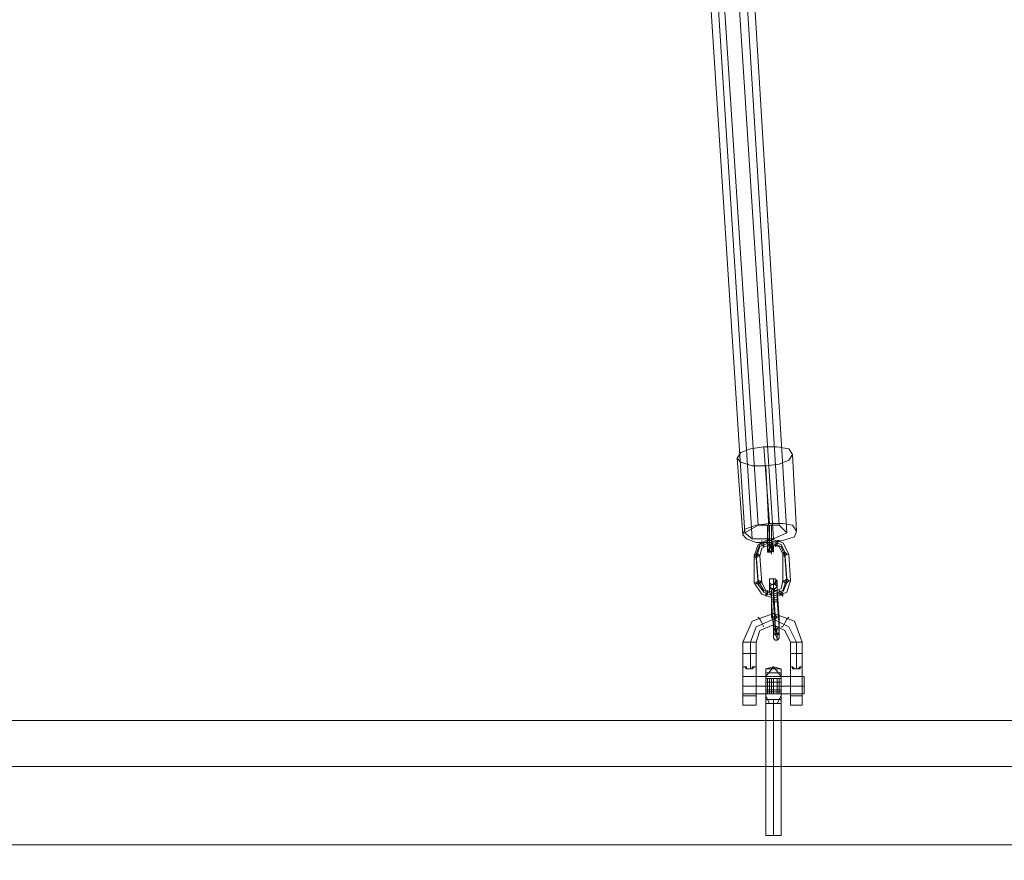
# Model space of a CAD drawing. Units: millimetres. Extents: x 1 to 7933, y -3223 to 3451.
# Drawn here: x 4955 to 5314, y -1026 to -719 of the extents above; entities that cross this region are included whole.
import ezdxf

# ---------------------------------------------------------------- set-up
doc = ezdxf.new("R2010")
doc.units = ezdxf.units.MM
for name, color, linetype, lineweight in [('robinia bjælke', 32, 'Continuous', 9), ('stål', 253, 'Continuous', 9), ('taifun', 251, 'Continuous', 9)]:
    doc.layers.add(name, color=color, linetype=linetype, lineweight=lineweight)

msp = doc.modelspace()

# ---------------------------------------------------------------- linework, layer by layer
at = {"layer": 'robinia bjælke', "flags": 128}
for points in [[(5869.81, -1082.98), (3991.1, -1082.98), (3991.1, -1054.38), (3991.1, -1020.19), (3991.1, -991.59), (3991.1, -974.85), (5869.81, -974.85), (5869.81, -991.59), (5869.81, -1020.19), (5869.81, -1054.38)], [(5869.81, -974.85), (3991.1, -974.85), (3991.1, -991.59), (5869.81, -991.59)], [(5869.81, -1020.19), (3991.1, -1020.19), (3991.1, -991.59), (3991.1, -974.85), (5869.81, -974.85), (5869.81, -991.59)], [(5869.81, -974.85), (3991.1, -974.85), (3991.1, -991.59), (5869.81, -991.59)], [(3991.1, -1020.19), (5869.81, -1020.19), (5869.81, -1054.38), (3991.1, -1054.38)]]:
    msp.add_lwpolyline(points, close=True, dxfattribs=at)
for points in [[(5869.81, -991.59), (3991.1, -991.59), (3986.92, -992.29), (3984.13, -993.68), (3982.03, -995.77), (3980.64, -998.56), (3982.03, -995.77), (3984.13, -993.68), (3986.92, -992.29), (3991.1, -991.59), (3991.1, -1020.19)], [(5869.81, -991.59), (5869.81, -1020.19), (5869.81, -1054.38), (5869.81, -1020.19), (3991.1, -1020.19), (3986.22, -1020.89), (3982.03, -1021.59), (3980.64, -1022.98), (3982.03, -1021.59), (3986.22, -1020.89), (3991.1, -1020.19), (3991.1, -1054.38)], [(5869.81, -991.59), (5869.81, -1020.19), (3991.1, -1020.19)], [(5869.81, -991.59), (3991.1, -991.59), (3991.1, -1020.19), (3991.1, -1054.38)]]:
    msp.add_lwpolyline(points, dxfattribs=at)
at = {"layer": 'stål', "flags": 128}
for points in [[(5223.11, -950.43), (5221.72, -950.43), (5219.62, -950.43), (5218.93, -950.43), (5218.93, -946.24), (5222.41, -938.57), (5230.09, -935.78), (5237.76, -938.57), (5240.55, -946.24), (5240.55, -950.43), (5239.85, -950.43), (5238.46, -950.43), (5237.06, -950.43)], [(5223.11, -950.43), (5221.72, -950.43), (5219.62, -950.43), (5218.93, -950.43), (5218.93, -946.24), (5222.41, -938.57), (5230.09, -935.78), (5237.76, -938.57), (5240.55, -946.24), (5240.55, -950.43), (5239.85, -950.43), (5238.46, -950.43), (5237.06, -950.43)], [(5219.62, -950.43), (5221.72, -950.43), (5223.11, -950.43), (5223.81, -950.43), (5223.81, -946.24), (5225.2, -942.06), (5230.09, -939.96), (5234.27, -942.06), (5236.37, -946.24), (5236.37, -950.43), (5237.06, -950.43), (5238.46, -950.43), (5239.85, -950.43)], [(5219.62, -950.43), (5221.72, -950.43), (5223.11, -950.43), (5223.81, -950.43), (5223.81, -946.24), (5225.2, -942.06), (5230.09, -939.96), (5234.27, -942.06), (5236.37, -946.24), (5236.37, -950.43), (5237.06, -950.43), (5238.46, -950.43), (5239.85, -950.43)], [(5225.2, -937.87), (5225.9, -939.27), (5226.6, -940.66), (5225.9, -939.27), (5225.2, -937.87), (5224.51, -937.17)], [(5225.2, -937.87), (5225.9, -939.27), (5226.6, -940.66), (5225.9, -939.27), (5225.2, -937.87), (5224.51, -937.17)], [(5234.97, -937.87), (5234.27, -939.27), (5233.58, -940.66), (5232.88, -940.66)], [(5234.97, -937.87), (5234.27, -939.27), (5233.58, -940.66), (5232.88, -940.66)], [(5233.58, -940.66), (5234.27, -939.27), (5234.97, -937.87), (5235.67, -937.17)], [(5233.58, -940.66), (5234.27, -939.27), (5234.97, -937.87), (5235.67, -937.17)], [(5223.11, -946.24), (5221.72, -946.24), (5219.62, -946.24), (5218.93, -946.24)], [(5223.11, -946.24), (5221.72, -946.24), (5219.62, -946.24), (5218.93, -946.24)], [(5219.62, -946.24), (5221.72, -946.24), (5223.11, -946.24), (5223.81, -946.24)], [(5219.62, -946.24), (5221.72, -946.24), (5223.11, -946.24), (5223.81, -946.24)], [(5239.85, -946.24), (5238.46, -946.24), (5237.06, -946.24), (5236.37, -946.24)], [(5239.85, -946.24), (5238.46, -946.24), (5237.06, -946.24), (5236.37, -946.24)], [(5237.06, -946.24), (5238.46, -946.24), (5239.85, -946.24), (5240.55, -946.24)], [(5237.06, -946.24), (5238.46, -946.24), (5239.85, -946.24), (5240.55, -946.24)], [(5218.93, -967.17), (5218.93, -962.29), (5218.93, -957.41), (5218.93, -955.31), (5218.93, -950.43)], [(5218.93, -958.8), (5223.81, -958.8), (5223.81, -950.43)], [(5218.93, -967.17), (5218.93, -962.29), (5218.93, -957.41), (5218.93, -955.31), (5218.93, -950.43)], [(5218.93, -958.8), (5223.81, -958.8), (5223.81, -950.43)], [(5236.37, -967.17), (5236.37, -962.29), (5236.37, -957.41), (5236.37, -955.31), (5236.37, -950.43)], [(5236.37, -967.17), (5236.37, -962.29), (5236.37, -957.41), (5236.37, -955.31), (5236.37, -950.43)], [(5240.55, -958.8), (5240.55, -950.43)], [(5240.55, -958.8), (5240.55, -950.43)], [(5218.93, -957.41), (5218.93, -962.29), (5218.93, -967.17), (5218.93, -969.26), (5223.81, -969.26)], [(5218.93, -957.41), (5218.93, -962.29), (5218.93, -967.17), (5218.93, -969.26), (5223.81, -969.26)], [(5230.09, -955.31), (5227.3, -956.01)], [(5230.09, -955.31), (5227.3, -956.01)], [(5230.09, -955.31), (5232.88, -956.01)], [(5230.09, -955.31), (5232.88, -956.01)], [(5236.37, -957.41), (5236.37, -962.29), (5236.37, -967.17), (5236.37, -969.26), (5240.55, -969.26)], [(5236.37, -957.41), (5236.37, -962.29), (5236.37, -967.17), (5236.37, -969.26), (5240.55, -969.26)], [(5241.25, -964.38), (5241.25, -962.29), (5241.25, -960.2), (5241.25, -958.8), (5218.93, -958.8)], [(5241.25, -964.38), (5241.25, -962.29), (5241.25, -960.2), (5241.25, -958.8), (5218.93, -958.8)], [(5218.93, -959.5), (5218.93, -962.29), (5218.93, -964.38), (5218.93, -965.78), (5223.81, -965.78)], [(5218.93, -959.5), (5218.93, -962.29), (5218.93, -964.38), (5218.93, -965.78), (5223.81, -965.78)], [(5241.25, -960.2), (5241.25, -962.29), (5241.25, -964.38), (5241.25, -965.08), (5218.93, -965.08), (5218.93, -964.38), (5218.93, -962.29)], [(5218.93, -960.2), (5218.93, -962.29)], [(5241.25, -960.2), (5241.25, -962.29), (5241.25, -964.38), (5241.25, -965.08), (5218.93, -965.08), (5218.93, -964.38), (5218.93, -962.29)], [(5218.93, -960.2), (5218.93, -962.29)], [(5223.81, -958.8), (5219.62, -958.8)], [(5223.81, -958.8), (5219.62, -958.8)], [(5227.3, -959.5), (5232.88, -959.5)], [(5227.3, -959.5), (5232.88, -959.5)], [(5236.37, -964.38), (5236.37, -962.29), (5236.37, -959.5), (5236.37, -958.8)], [(5236.37, -964.38), (5236.37, -962.29), (5236.37, -959.5), (5236.37, -958.8)], [(5236.37, -959.5), (5236.37, -962.29), (5236.37, -964.38), (5236.37, -965.78), (5240.55, -965.78)], [(5236.37, -959.5), (5236.37, -962.29), (5236.37, -964.38), (5236.37, -965.78), (5240.55, -965.78)], [(5232.88, -965.08), (5227.3, -965.08)], [(5232.88, -965.08), (5227.3, -965.08)], [(5227.3, -1016.7), (5227.3, -967.17)], [(5227.3, -1016.7), (5227.3, -967.17)], [(5232.88, -1016.7), (5232.88, -967.17)], [(5232.88, -1016.7), (5232.88, -967.17)]]:
    msp.add_lwpolyline(points, dxfattribs=at)
for points in [[(5221.72, -946.24), (5223.81, -940.66), (5230.09, -937.87), (5223.81, -940.66)], [(5221.72, -946.24), (5223.81, -940.66), (5230.09, -937.87), (5223.81, -940.66)], [(5230.09, -937.87), (5235.67, -940.66), (5238.46, -946.24), (5235.67, -940.66)], [(5230.09, -937.87), (5235.67, -940.66), (5238.46, -946.24), (5235.67, -940.66)], [(5221.72, -950.43), (5221.72, -946.24)], [(5221.72, -950.43), (5221.72, -946.24)], [(5238.46, -946.24), (5238.46, -950.43)], [(5238.46, -946.24), (5238.46, -950.43)], [(5221.72, -950.43), (5223.11, -950.43), (5223.81, -950.43), (5223.11, -950.43), (5221.72, -950.43), (5219.62, -950.43), (5218.93, -950.43), (5219.62, -950.43), (5221.72, -950.43)], [(5221.72, -950.43), (5223.11, -950.43), (5223.81, -950.43), (5223.11, -950.43), (5221.72, -950.43), (5219.62, -950.43), (5218.93, -950.43), (5219.62, -950.43), (5221.72, -950.43)], [(5221.72, -956.01), (5221.72, -950.43)], [(5221.72, -956.01), (5221.72, -950.43)], [(5238.46, -950.43), (5239.85, -950.43), (5240.55, -950.43), (5239.85, -950.43), (5238.46, -950.43), (5237.06, -950.43), (5236.37, -950.43), (5237.06, -950.43), (5238.46, -950.43)], [(5238.46, -950.43), (5239.85, -950.43), (5240.55, -950.43), (5239.85, -950.43), (5238.46, -950.43), (5237.06, -950.43), (5236.37, -950.43), (5237.06, -950.43), (5238.46, -950.43)], [(5238.46, -950.43), (5238.46, -956.01)], [(5238.46, -950.43), (5238.46, -956.01)], [(5223.81, -955.31), (5223.11, -955.31), (5222.41, -956.01), (5221.72, -956.01), (5221.02, -956.01), (5220.32, -956.01), (5219.62, -955.31), (5218.93, -955.31), (5219.62, -955.31), (5220.32, -955.31), (5220.32, -956.01), (5221.02, -956.01), (5221.72, -956.01), (5222.41, -956.01), (5222.41, -955.31), (5223.11, -955.31), (5223.81, -955.31)], [(5223.81, -955.31), (5223.11, -955.31), (5222.41, -956.01), (5221.72, -956.01), (5221.02, -956.01), (5220.32, -956.01), (5219.62, -955.31), (5218.93, -955.31), (5219.62, -955.31), (5220.32, -955.31), (5220.32, -956.01), (5221.02, -956.01), (5221.72, -956.01), (5222.41, -956.01), (5222.41, -955.31), (5223.11, -955.31), (5223.81, -955.31)], [(5223.81, -955.31), (5223.81, -958.8)], [(5223.81, -955.31), (5223.81, -957.41), (5223.81, -962.29), (5223.81, -967.17), (5223.81, -969.26), (5223.81, -967.17), (5223.81, -962.29), (5223.81, -957.41), (5223.81, -955.31)], [(5223.81, -955.31), (5223.81, -958.8)], [(5223.81, -955.31), (5223.81, -957.41), (5223.81, -962.29), (5223.81, -967.17), (5223.81, -969.26), (5223.81, -967.17), (5223.81, -962.29), (5223.81, -957.41), (5223.81, -955.31)], [(5227.3, -958.8), (5230.09, -955.31)], [(5227.3, -958.8), (5230.09, -955.31)], [(5227.3, -958.1), (5227.3, -958.8), (5227.3, -959.5), (5227.3, -960.2), (5227.3, -960.89), (5227.3, -962.29), (5227.3, -962.99), (5227.3, -964.38), (5227.3, -965.08), (5227.3, -965.78), (5227.3, -966.47), (5227.3, -967.17), (5227.3, -967.87), (5227.3, -968.57), (5227.3, -967.87), (5227.3, -967.17), (5227.3, -966.47), (5227.3, -965.78), (5227.3, -965.08), (5227.3, -964.38), (5227.3, -962.99), (5227.3, -962.29), (5227.3, -960.89), (5227.3, -960.2), (5227.3, -959.5), (5227.3, -958.8), (5227.3, -958.1), (5227.3, -957.41), (5227.3, -956.71), (5227.3, -956.01), (5227.3, -956.71), (5227.3, -957.41), (5227.3, -958.1)], [(5232.88, -956.01), (5231.48, -956.01), (5230.09, -956.01), (5227.99, -956.01), (5227.3, -956.01), (5227.99, -956.01), (5230.09, -956.01), (5231.48, -956.01), (5232.88, -956.01)], [(5227.3, -958.1), (5227.3, -958.8), (5227.3, -959.5), (5227.3, -960.2), (5227.3, -960.89), (5227.3, -962.29), (5227.3, -962.99), (5227.3, -964.38), (5227.3, -965.08), (5227.3, -965.78), (5227.3, -966.47), (5227.3, -967.17), (5227.3, -967.87), (5227.3, -968.57), (5227.3, -967.87), (5227.3, -967.17), (5227.3, -966.47), (5227.3, -965.78), (5227.3, -965.08), (5227.3, -964.38), (5227.3, -962.99), (5227.3, -962.29), (5227.3, -960.89), (5227.3, -960.2), (5227.3, -959.5), (5227.3, -958.8), (5227.3, -958.1), (5227.3, -957.41), (5227.3, -956.71), (5227.3, -956.01), (5227.3, -956.71), (5227.3, -957.41), (5227.3, -958.1)], [(5227.3, -958.1), (5227.3, -958.8), (5227.3, -959.5), (5227.3, -960.2), (5227.3, -960.89), (5227.3, -962.29), (5227.3, -962.99), (5227.3, -964.38), (5227.3, -965.08), (5227.3, -965.78), (5227.3, -966.47), (5227.3, -967.17), (5227.3, -967.87), (5227.3, -968.57), (5227.3, -967.87), (5227.3, -967.17), (5227.3, -966.47), (5227.3, -965.78), (5227.3, -965.08), (5227.3, -964.38), (5227.3, -962.99), (5227.3, -962.29), (5227.3, -960.89), (5227.3, -960.2), (5227.3, -959.5), (5227.3, -958.8), (5227.3, -958.1), (5227.3, -957.41), (5227.3, -956.71), (5227.3, -956.01), (5227.3, -956.71), (5227.3, -957.41), (5227.3, -958.1)], [(5232.88, -956.01), (5231.48, -956.01), (5230.09, -956.01), (5227.99, -956.01), (5227.3, -956.01), (5227.99, -956.01), (5230.09, -956.01), (5231.48, -956.01), (5232.88, -956.01)], [(5227.3, -958.1), (5227.3, -958.8), (5227.3, -959.5), (5227.3, -960.2), (5227.3, -960.89), (5227.3, -962.29), (5227.3, -962.99), (5227.3, -964.38), (5227.3, -965.08), (5227.3, -965.78), (5227.3, -966.47), (5227.3, -967.17), (5227.3, -967.87), (5227.3, -968.57), (5227.3, -967.87), (5227.3, -967.17), (5227.3, -966.47), (5227.3, -965.78), (5227.3, -965.08), (5227.3, -964.38), (5227.3, -962.99), (5227.3, -962.29), (5227.3, -960.89), (5227.3, -960.2), (5227.3, -959.5), (5227.3, -958.8), (5227.3, -958.1), (5227.3, -957.41), (5227.3, -956.71), (5227.3, -956.01), (5227.3, -956.71), (5227.3, -957.41), (5227.3, -958.1)], [(5227.3, -957.41), (5230.09, -957.41), (5232.88, -957.41), (5230.09, -957.41)], [(5227.3, -957.41), (5230.09, -957.41), (5232.88, -957.41), (5230.09, -957.41)], [(5232.88, -958.8), (5230.09, -955.31)], [(5232.88, -958.8), (5230.09, -955.31)], [(5232.88, -968.57), (5232.88, -967.87), (5232.88, -967.17), (5232.88, -966.47), (5232.88, -965.78), (5232.88, -964.38), (5232.88, -963.68), (5232.88, -962.99), (5232.88, -961.59), (5232.88, -960.89), (5232.88, -959.5), (5232.88, -958.8), (5232.88, -958.1), (5232.88, -957.41), (5232.88, -956.71), (5232.88, -956.01), (5232.88, -956.71), (5232.88, -957.41), (5232.88, -958.1), (5232.88, -958.8), (5232.88, -959.5), (5232.88, -960.89), (5232.88, -961.59), (5232.88, -962.99), (5232.88, -963.68), (5232.88, -964.38), (5232.88, -965.78), (5232.88, -966.47), (5232.88, -967.17), (5232.88, -967.87), (5232.88, -968.57)], [(5232.88, -968.57), (5232.88, -967.87), (5232.88, -967.17), (5232.88, -966.47), (5232.88, -965.78), (5232.88, -964.38), (5232.88, -963.68), (5232.88, -962.99), (5232.88, -961.59), (5232.88, -960.89), (5232.88, -959.5), (5232.88, -958.8), (5232.88, -958.1), (5232.88, -957.41), (5232.88, -956.71), (5232.88, -956.01), (5232.88, -956.71), (5232.88, -957.41), (5232.88, -958.1), (5232.88, -958.8), (5232.88, -959.5), (5232.88, -960.89), (5232.88, -961.59), (5232.88, -962.99), (5232.88, -963.68), (5232.88, -964.38), (5232.88, -965.78), (5232.88, -966.47), (5232.88, -967.17), (5232.88, -967.87), (5232.88, -968.57)], [(5232.88, -968.57), (5232.88, -967.87), (5232.88, -967.17), (5232.88, -966.47), (5232.88, -965.78), (5232.88, -964.38), (5232.88, -963.68), (5232.88, -962.99), (5232.88, -961.59), (5232.88, -960.89), (5232.88, -959.5), (5232.88, -958.8), (5232.88, -958.1), (5232.88, -957.41), (5232.88, -956.71), (5232.88, -956.01), (5232.88, -956.71), (5232.88, -957.41), (5232.88, -958.1), (5232.88, -958.8), (5232.88, -959.5), (5232.88, -960.89), (5232.88, -961.59), (5232.88, -962.99), (5232.88, -963.68), (5232.88, -964.38), (5232.88, -965.78), (5232.88, -966.47), (5232.88, -967.17), (5232.88, -967.87), (5232.88, -968.57)], [(5232.88, -968.57), (5232.88, -967.87), (5232.88, -967.17), (5232.88, -966.47), (5232.88, -965.78), (5232.88, -964.38), (5232.88, -963.68), (5232.88, -962.99), (5232.88, -961.59), (5232.88, -960.89), (5232.88, -959.5), (5232.88, -958.8), (5232.88, -958.1), (5232.88, -957.41), (5232.88, -956.71), (5232.88, -956.01), (5232.88, -956.71), (5232.88, -957.41), (5232.88, -958.1), (5232.88, -958.8), (5232.88, -959.5), (5232.88, -960.89), (5232.88, -961.59), (5232.88, -962.99), (5232.88, -963.68), (5232.88, -964.38), (5232.88, -965.78), (5232.88, -966.47), (5232.88, -967.17), (5232.88, -967.87), (5232.88, -968.57)], [(5240.55, -955.31), (5239.85, -955.31), (5239.16, -956.01), (5238.46, -956.01), (5237.76, -956.01), (5237.06, -955.31), (5236.37, -955.31), (5237.06, -955.31), (5237.06, -956.01), (5237.76, -956.01), (5238.46, -956.01), (5239.16, -956.01), (5239.85, -956.01), (5239.85, -955.31), (5240.55, -955.31)], [(5240.55, -955.31), (5239.85, -955.31), (5239.16, -956.01), (5238.46, -956.01), (5237.76, -956.01), (5237.06, -955.31), (5236.37, -955.31), (5237.06, -955.31), (5237.06, -956.01), (5237.76, -956.01), (5238.46, -956.01), (5239.16, -956.01), (5239.85, -956.01), (5239.85, -955.31), (5240.55, -955.31)], [(5240.55, -958.8), (5240.55, -955.31)], [(5240.55, -955.31), (5240.55, -957.41), (5240.55, -962.29), (5240.55, -967.17), (5240.55, -969.26), (5240.55, -967.17), (5240.55, -962.29), (5240.55, -957.41), (5240.55, -955.31)], [(5240.55, -958.8), (5240.55, -955.31)], [(5240.55, -955.31), (5240.55, -957.41), (5240.55, -962.29), (5240.55, -967.17), (5240.55, -969.26), (5240.55, -967.17), (5240.55, -962.29), (5240.55, -957.41), (5240.55, -955.31)], [(5218.93, -958.8), (5218.93, -960.2), (5218.93, -962.29), (5218.93, -964.38), (5218.93, -962.29), (5218.93, -959.5)], [(5218.93, -958.8), (5219.62, -958.8)], [(5218.93, -958.8), (5218.93, -960.2), (5218.93, -962.29), (5218.93, -964.38), (5218.93, -962.29), (5218.93, -959.5)], [(5218.93, -958.8), (5219.62, -958.8)], [(5223.81, -958.8), (5223.81, -959.5), (5223.81, -962.29), (5223.81, -964.38), (5223.81, -965.78), (5223.81, -965.08), (5223.81, -962.29), (5223.81, -960.2), (5223.81, -958.8)], [(5223.81, -958.8), (5223.81, -959.5), (5223.81, -962.29), (5223.81, -964.38), (5223.81, -965.78), (5223.81, -965.08), (5223.81, -962.29), (5223.81, -960.2), (5223.81, -958.8)], [(5227.3, -960.2), (5227.3, -960.89), (5227.3, -961.59), (5227.3, -962.29), (5227.3, -962.99), (5227.3, -963.68), (5227.3, -964.38), (5227.3, -965.08), (5227.3, -964.38), (5227.3, -963.68), (5227.3, -962.99), (5227.3, -962.29), (5227.3, -961.59), (5227.3, -960.89), (5227.3, -960.2), (5227.3, -959.5), (5227.3, -960.2)], [(5227.3, -959.5), (5232.88, -959.5)], [(5227.3, -960.2), (5227.3, -960.89), (5227.3, -961.59), (5227.3, -962.29), (5227.3, -962.99), (5227.3, -963.68), (5227.3, -964.38), (5227.3, -965.08), (5227.3, -964.38), (5227.3, -963.68), (5227.3, -962.99), (5227.3, -962.29), (5227.3, -961.59), (5227.3, -960.89), (5227.3, -960.2), (5227.3, -959.5), (5227.3, -960.2)], [(5227.3, -960.2), (5227.3, -960.89), (5227.3, -961.59), (5227.3, -962.29), (5227.3, -962.99), (5227.3, -963.68), (5227.3, -964.38), (5227.3, -965.08), (5227.3, -964.38), (5227.3, -963.68), (5227.3, -962.99), (5227.3, -962.29), (5227.3, -961.59), (5227.3, -960.89), (5227.3, -960.2), (5227.3, -959.5), (5227.3, -960.2)], [(5227.3, -959.5), (5232.88, -959.5)], [(5227.3, -960.2), (5227.3, -960.89), (5227.3, -961.59), (5227.3, -962.29), (5227.3, -962.99), (5227.3, -963.68), (5227.3, -964.38), (5227.3, -965.08), (5227.3, -964.38), (5227.3, -963.68), (5227.3, -962.99), (5227.3, -962.29), (5227.3, -961.59), (5227.3, -960.89), (5227.3, -960.2), (5227.3, -959.5), (5227.3, -960.2)], [(5227.3, -960.89), (5232.88, -960.89)], [(5227.3, -960.89), (5232.88, -960.89)], [(5227.99, -964.38), (5227.99, -965.08), (5227.99, -964.38), (5227.99, -963.68), (5227.99, -962.99), (5227.99, -962.29), (5227.99, -961.59), (5227.99, -960.89), (5227.99, -960.2), (5227.99, -959.5), (5227.99, -960.2), (5227.99, -960.89), (5227.99, -961.59), (5227.99, -962.29), (5227.99, -962.99), (5227.99, -963.68), (5227.99, -964.38)], [(5227.99, -964.38), (5227.99, -965.08), (5227.99, -964.38), (5227.99, -963.68), (5227.99, -962.99), (5227.99, -962.29), (5227.99, -961.59), (5227.99, -960.89), (5227.99, -960.2), (5227.99, -959.5), (5227.99, -960.2), (5227.99, -960.89), (5227.99, -961.59), (5227.99, -962.29), (5227.99, -962.99), (5227.99, -963.68), (5227.99, -964.38)], [(5228.69, -964.38), (5228.69, -965.08), (5228.69, -964.38), (5228.69, -963.68), (5228.69, -962.99), (5228.69, -962.29), (5228.69, -961.59), (5228.69, -960.89), (5228.69, -960.2), (5228.69, -959.5), (5228.69, -960.2), (5228.69, -960.89), (5228.69, -961.59), (5228.69, -962.29), (5228.69, -962.99), (5228.69, -963.68), (5228.69, -964.38)], [(5228.69, -964.38), (5228.69, -965.08), (5228.69, -964.38), (5228.69, -963.68), (5228.69, -962.99), (5228.69, -962.29), (5228.69, -961.59), (5228.69, -960.89), (5228.69, -960.2), (5228.69, -959.5), (5228.69, -960.2), (5228.69, -960.89), (5228.69, -961.59), (5228.69, -962.29), (5228.69, -962.99), (5228.69, -963.68), (5228.69, -964.38)], [(5229.39, -964.38), (5229.39, -965.08), (5229.39, -964.38), (5229.39, -963.68), (5229.39, -962.99), (5229.39, -962.29), (5229.39, -961.59), (5229.39, -960.89), (5229.39, -960.2), (5229.39, -959.5), (5229.39, -960.2), (5229.39, -960.89), (5229.39, -961.59), (5229.39, -962.29), (5229.39, -962.99), (5229.39, -963.68), (5229.39, -964.38)], [(5229.39, -964.38), (5229.39, -965.08), (5229.39, -964.38), (5229.39, -963.68), (5229.39, -962.99), (5229.39, -962.29), (5229.39, -961.59), (5229.39, -960.89), (5229.39, -960.2), (5229.39, -959.5), (5229.39, -960.2), (5229.39, -960.89), (5229.39, -961.59), (5229.39, -962.29), (5229.39, -962.99), (5229.39, -963.68), (5229.39, -964.38)], [(5230.09, -964.38), (5230.09, -965.08), (5230.09, -964.38), (5230.09, -963.68), (5230.09, -962.99), (5230.09, -962.29), (5230.09, -961.59), (5230.09, -960.89), (5230.09, -960.2), (5230.09, -959.5), (5230.09, -960.2), (5230.09, -960.89), (5230.09, -961.59), (5230.09, -962.29), (5230.09, -962.99), (5230.09, -963.68), (5230.09, -964.38)], [(5230.09, -964.38), (5230.09, -965.08), (5230.09, -964.38), (5230.09, -963.68), (5230.09, -962.99), (5230.09, -962.29), (5230.09, -961.59), (5230.09, -960.89), (5230.09, -960.2), (5230.09, -959.5), (5230.09, -960.2), (5230.09, -960.89), (5230.09, -961.59), (5230.09, -962.29), (5230.09, -962.99), (5230.09, -963.68), (5230.09, -964.38)], [(5231.48, -964.38), (5231.48, -965.08), (5231.48, -964.38), (5231.48, -963.68), (5231.48, -962.99), (5231.48, -962.29), (5231.48, -961.59), (5231.48, -960.89), (5231.48, -960.2), (5231.48, -959.5), (5231.48, -960.2), (5231.48, -960.89), (5231.48, -961.59), (5231.48, -962.29), (5231.48, -962.99), (5231.48, -963.68), (5231.48, -964.38)], [(5231.48, -964.38), (5231.48, -965.08), (5231.48, -964.38), (5231.48, -963.68), (5231.48, -962.99), (5231.48, -962.29), (5231.48, -961.59), (5231.48, -960.89), (5231.48, -960.2), (5231.48, -959.5), (5231.48, -960.2), (5231.48, -960.89), (5231.48, -961.59), (5231.48, -962.29), (5231.48, -962.99), (5231.48, -963.68), (5231.48, -964.38)], [(5232.18, -964.38), (5232.18, -965.08), (5232.18, -964.38), (5232.18, -963.68), (5232.18, -962.99), (5232.18, -962.29), (5232.18, -961.59), (5232.18, -960.89), (5232.18, -960.2), (5232.18, -959.5), (5232.18, -960.2), (5232.18, -960.89), (5232.18, -961.59), (5232.18, -962.29), (5232.18, -962.99), (5232.18, -963.68), (5232.18, -964.38)], [(5232.18, -964.38), (5232.18, -965.08), (5232.18, -964.38), (5232.18, -963.68), (5232.18, -962.99), (5232.18, -962.29), (5232.18, -961.59), (5232.18, -960.89), (5232.18, -960.2), (5232.18, -959.5), (5232.18, -960.2), (5232.18, -960.89), (5232.18, -961.59), (5232.18, -962.29), (5232.18, -962.99), (5232.18, -963.68), (5232.18, -964.38)], [(5232.88, -964.38), (5232.88, -965.08), (5232.88, -964.38), (5232.88, -963.68), (5232.88, -962.99), (5232.88, -962.29), (5232.88, -961.59), (5232.88, -960.89), (5232.88, -960.2), (5232.88, -959.5), (5232.88, -960.2), (5232.88, -960.89), (5232.88, -961.59), (5232.88, -962.29), (5232.88, -962.99), (5232.88, -963.68), (5232.88, -964.38)], [(5232.88, -964.38), (5232.88, -965.08), (5232.88, -964.38), (5232.88, -963.68), (5232.88, -962.99), (5232.88, -962.29), (5232.88, -961.59), (5232.88, -960.89), (5232.88, -960.2), (5232.88, -959.5), (5232.88, -960.2), (5232.88, -960.89), (5232.88, -961.59), (5232.88, -962.29), (5232.88, -962.99), (5232.88, -963.68), (5232.88, -964.38)], [(5232.88, -964.38), (5232.88, -965.08), (5232.88, -964.38), (5232.88, -963.68), (5232.88, -962.99), (5232.88, -962.29), (5232.88, -961.59), (5232.88, -960.89), (5232.88, -960.2), (5232.88, -959.5), (5232.88, -960.2), (5232.88, -960.89), (5232.88, -961.59), (5232.88, -962.29), (5232.88, -962.99), (5232.88, -963.68), (5232.88, -964.38)], [(5232.88, -964.38), (5232.88, -965.08), (5232.88, -964.38), (5232.88, -963.68), (5232.88, -962.99), (5232.88, -962.29), (5232.88, -961.59), (5232.88, -960.89), (5232.88, -960.2), (5232.88, -959.5), (5232.88, -960.2), (5232.88, -960.89), (5232.88, -961.59), (5232.88, -962.29), (5232.88, -962.99), (5232.88, -963.68), (5232.88, -964.38)], [(5240.55, -958.8), (5236.37, -958.8)], [(5240.55, -958.8), (5236.37, -958.8)], [(5240.55, -958.8), (5240.55, -959.5), (5240.55, -962.29), (5240.55, -964.38), (5240.55, -965.78), (5240.55, -965.08), (5240.55, -962.29), (5240.55, -960.2), (5240.55, -958.8)], [(5240.55, -958.8), (5240.55, -959.5), (5240.55, -962.29), (5240.55, -964.38), (5240.55, -965.78), (5240.55, -965.08), (5240.55, -962.29), (5240.55, -960.2), (5240.55, -958.8)], [(5218.93, -962.29), (5223.81, -962.29)], [(5218.93, -962.29), (5223.81, -962.29)], [(5218.93, -962.29), (5241.25, -962.29)], [(5218.93, -962.29), (5223.81, -962.29)], [(5218.93, -962.29), (5223.81, -962.29)], [(5218.93, -962.29), (5241.25, -962.29)], [(5227.3, -962.29), (5232.88, -962.29)], [(5227.3, -962.29), (5232.88, -962.29)], [(5227.3, -963.68), (5232.88, -963.68)], [(5227.3, -963.68), (5232.88, -963.68)], [(5227.3, -964.38), (5232.88, -964.38)], [(5227.3, -964.38), (5232.88, -964.38)], [(5228.69, -968.57), (5227.3, -965.78)], [(5228.69, -968.57), (5227.3, -965.78)], [(5231.48, -968.57), (5232.88, -965.78)], [(5231.48, -968.57), (5232.88, -965.78)], [(5236.37, -962.29), (5240.55, -962.29)], [(5236.37, -962.29), (5240.55, -962.29)], [(5236.37, -962.29), (5240.55, -962.29)], [(5236.37, -962.29), (5240.55, -962.29)], [(5232.88, -967.17), (5232.18, -967.17), (5230.09, -967.17), (5227.99, -967.17), (5227.3, -967.17), (5227.99, -967.17), (5230.09, -967.17), (5232.18, -967.17), (5232.88, -967.17)], [(5227.3, -967.17), (5230.09, -967.17), (5232.88, -967.17), (5230.09, -967.17)], [(5232.88, -967.17), (5232.18, -967.17), (5230.09, -967.17), (5227.99, -967.17), (5227.3, -967.17), (5227.99, -967.17), (5230.09, -967.17), (5232.18, -967.17), (5232.88, -967.17)], [(5227.3, -967.17), (5230.09, -967.17), (5232.88, -967.17), (5230.09, -967.17)], [(5232.88, -968.57), (5232.18, -968.57), (5231.48, -968.57), (5230.78, -968.57), (5230.09, -968.57), (5229.39, -968.57), (5228.69, -968.57), (5227.99, -968.57), (5227.3, -968.57), (5227.99, -968.57), (5228.69, -968.57), (5229.39, -968.57), (5230.09, -968.57), (5230.78, -968.57), (5231.48, -968.57), (5232.18, -968.57), (5232.88, -968.57)], [(5232.88, -968.57), (5232.18, -968.57), (5231.48, -968.57), (5230.78, -968.57), (5230.09, -968.57), (5229.39, -968.57), (5228.69, -968.57), (5227.99, -968.57), (5227.3, -968.57), (5227.99, -968.57), (5228.69, -968.57), (5229.39, -968.57), (5230.09, -968.57), (5230.78, -968.57), (5231.48, -968.57), (5232.18, -968.57), (5232.88, -968.57)], [(5230.09, -967.17), (5230.09, -1016.7)], [(5230.09, -967.17), (5230.09, -1016.7)], [(5232.88, -966.47), (5232.88, -968.57)], [(5232.88, -966.47), (5232.88, -968.57)], [(5227.3, -1016.7), (5227.99, -1016.7), (5230.09, -1016.7), (5232.18, -1016.7), (5232.88, -1016.7), (5232.18, -1016.7), (5230.09, -1016.7), (5227.99, -1016.7), (5227.3, -1016.7)], [(5227.3, -1016.7), (5227.99, -1016.7), (5230.09, -1016.7), (5232.18, -1016.7), (5232.88, -1016.7), (5232.18, -1016.7), (5230.09, -1016.7), (5227.99, -1016.7), (5227.3, -1016.7)]]:
    msp.add_lwpolyline(points, close=True, dxfattribs=at)
at = {"layer": 'taifun', "flags": 128}
for points in [[(5219.62, -906.48), (5224.51, -903.69), (5211.95, -709.05), (5207.07, -710.45), (5207.07, 705.74), (5209.86, 707.13), (5209.86, -711.84), (5207.07, -710.45), (5219.62, -906.48), (5222.41, -908.57)], [(5230.09, -908.57), (5222.41, -908.57), (5209.86, -711.84), (5217.53, -711.84), (5217.53, 707.13), (5223.11, 705.74), (5223.11, -710.45), (5217.53, -711.84), (5230.09, -908.57), (5234.97, -906.48)], [(5228.69, -902.99), (5226.6, -875.09)], [(5218.93, -907.18), (5216.83, -879.27)], [(5238.46, -905.78), (5237.06, -877.88)], [(5228.69, -909.97), (5227.3, -882.06)], [(5224.51, -903.69), (5232.18, -903.69)], [(5228.69, -909.27), (5228.69, -911.36), (5228.69, -912.76), (5229.39, -913.45), (5229.39, -914.15), (5229.39, -913.45), (5229.39, -912.06), (5228.69, -909.97), (5228.69, -907.87), (5228.69, -905.78), (5228.69, -903.69), (5228.69, -905.78), (5228.69, -907.87), (5228.69, -909.27), (5228.69, -910.66), (5228.69, -912.06), (5228.69, -911.36), (5228.69, -909.97), (5228.69, -908.57)]]:
    msp.add_lwpolyline(points, dxfattribs=at)
for points in [[(5232.18, -903.69), (5234.97, -906.48), (5223.11, -710.45), (5220.32, -709.05), (5232.18, -903.69)], [(5216.83, -879.27), (5218.23, -877.18), (5221.72, -875.78), (5226.6, -875.09), (5231.48, -875.09), (5235.67, -875.78), (5237.06, -877.88), (5235.67, -879.97), (5232.18, -881.36), (5227.3, -882.06), (5222.41, -882.06), (5218.23, -880.67), (5216.83, -879.27)], [(5218.93, -907.18), (5219.62, -905.08), (5223.81, -903.69), (5228.69, -902.99), (5233.58, -902.99), (5237.06, -903.69), (5238.46, -905.78), (5237.76, -907.87), (5233.58, -909.27), (5228.69, -909.97), (5223.81, -909.97), (5220.32, -908.57), (5218.93, -907.18)], [(5228.69, -903.69), (5229.39, -903.69), (5228.69, -903.69), (5227.99, -903.69), (5228.69, -903.69)], [(5228.69, -912.76), (5228.69, -912.06), (5227.99, -909.97), (5227.99, -907.87), (5227.99, -905.78), (5227.99, -903.69), (5227.99, -905.78), (5227.99, -907.87), (5227.99, -909.97), (5227.99, -911.36), (5227.99, -912.06), (5227.99, -912.76), (5227.99, -911.36), (5227.99, -909.97), (5227.99, -908.57), (5227.99, -910.66), (5227.99, -912.06), (5227.99, -913.45), (5228.69, -913.45)], [(5230.09, -912.06), (5230.09, -911.36), (5229.39, -909.27), (5229.39, -907.87), (5229.39, -905.78), (5229.39, -903.69), (5229.39, -905.78), (5229.39, -907.87), (5229.39, -909.97), (5230.09, -912.06), (5230.09, -912.76), (5230.09, -913.45), (5229.39, -912.06), (5229.39, -910.66), (5229.39, -908.57), (5229.39, -909.97), (5229.39, -911.36), (5230.09, -912.06), (5230.09, -912.76)], [(5235.67, -914.15), (5236.37, -923.92), (5234.97, -928.1), (5230.09, -930.2), (5225.9, -928.8), (5223.11, -924.62), (5223.11, -914.85), (5224.51, -910.66), (5228.69, -908.57), (5233.58, -909.97)], [(5234.27, -913.45), (5234.97, -923.22), (5233.58, -927.41), (5230.09, -928.8), (5226.6, -927.41), (5224.51, -923.92), (5223.81, -914.15), (5225.2, -910.66), (5228.69, -909.27), (5232.88, -910.66)], [(5234.27, -914.85), (5234.97, -924.62), (5233.58, -928.1), (5230.09, -929.5), (5226.6, -928.1), (5224.51, -925.31), (5223.81, -915.55), (5225.2, -911.36), (5228.69, -909.97), (5232.88, -911.36)], [(5233.58, -914.15), (5233.58, -923.92), (5232.88, -926.71), (5230.09, -928.1), (5227.3, -927.41), (5225.9, -924.62), (5225.2, -914.85), (5225.9, -912.06), (5228.69, -910.66), (5232.18, -911.36)], [(5225.9, -909.27), (5225.9, -909.97), (5226.6, -909.97), (5226.6, -911.36), (5225.9, -910.66), (5225.9, -909.97), (5225.9, -909.27)], [(5228.69, -909.27), (5227.99, -908.57), (5228.69, -908.57), (5229.39, -908.57), (5228.69, -908.57), (5228.69, -909.27)], [(5230.09, -908.57), (5229.39, -909.27), (5228.69, -909.27), (5227.99, -909.27), (5227.99, -908.57), (5228.69, -908.57), (5229.39, -908.57), (5230.09, -908.57)], [(5227.99, -912.76), (5228.69, -912.06), (5228.69, -911.36), (5229.39, -912.06), (5230.09, -912.06), (5229.39, -912.76), (5229.39, -913.45), (5228.69, -912.76), (5227.99, -912.76)], [(5232.18, -909.27), (5231.48, -909.27), (5231.48, -909.97), (5230.78, -910.66), (5230.78, -911.36), (5231.48, -910.66), (5231.48, -909.97), (5232.18, -909.27)], [(5225.2, -914.85), (5224.51, -914.15), (5223.81, -914.15), (5223.11, -914.85), (5223.81, -915.55), (5224.51, -914.85), (5225.2, -914.85)], [(5230.09, -912.76), (5229.39, -913.45), (5228.69, -913.45), (5227.99, -912.76), (5228.69, -912.06), (5229.39, -912.06), (5230.09, -912.76)], [(5233.58, -914.15), (5234.27, -913.45), (5234.97, -914.15), (5235.67, -914.15), (5234.97, -914.15), (5234.27, -914.85), (5233.58, -914.85), (5233.58, -914.15)], [(5223.11, -924.62), (5223.81, -924.62), (5224.51, -923.92), (5225.2, -923.92), (5225.9, -924.62), (5225.2, -924.62), (5224.51, -925.31), (5223.81, -924.62), (5223.11, -924.62)], [(5228.69, -924.62), (5228.69, -923.22), (5230.09, -923.22), (5230.78, -923.22), (5231.48, -923.92), (5230.78, -924.62), (5230.09, -925.31), (5229.39, -925.31), (5228.69, -924.62)], [(5229.39, -931.59), (5230.09, -941.36), (5230.09, -942.75), (5230.09, -943.45), (5230.09, -944.15), (5230.09, -943.45), (5230.09, -942.06), (5230.09, -940.66), (5230.09, -938.57), (5229.39, -937.17), (5229.39, -927.41), (5228.69, -926.01), (5228.69, -925.31), (5228.69, -924.62), (5228.69, -923.92), (5228.69, -924.62), (5228.69, -925.31), (5228.69, -926.71), (5228.69, -928.1), (5229.39, -929.5)], [(5231.48, -926.01), (5230.78, -926.71), (5230.09, -926.71), (5229.39, -926.71), (5228.69, -926.01), (5229.39, -925.31), (5230.09, -925.31), (5230.78, -925.31), (5231.48, -926.01)], [(5230.09, -931.59), (5230.78, -941.36), (5230.78, -943.45), (5231.48, -944.85), (5231.48, -945.55), (5231.48, -944.85), (5231.48, -944.15), (5231.48, -942.75), (5230.78, -940.66), (5230.78, -938.57), (5230.78, -936.48), (5230.09, -926.71), (5230.09, -925.31), (5230.09, -923.92), (5230.09, -923.22), (5230.09, -924.62), (5230.09, -926.01), (5230.09, -928.1), (5230.09, -929.5)], [(5230.09, -930.9), (5230.78, -940.66), (5230.78, -942.06), (5230.78, -942.75), (5230.78, -943.45), (5231.48, -942.75), (5230.78, -942.06), (5230.78, -940.66), (5230.78, -939.27), (5230.78, -937.87), (5230.09, -928.1), (5230.09, -926.71), (5230.09, -925.31), (5230.09, -926.71), (5230.09, -927.41), (5230.09, -929.5)], [(5231.48, -930.9), (5232.18, -940.66), (5232.18, -942.75), (5232.18, -943.45), (5232.18, -944.15), (5232.18, -943.45), (5232.18, -942.06), (5232.18, -940.66), (5232.18, -938.57), (5232.18, -937.17), (5231.48, -927.41), (5231.48, -926.01), (5231.48, -924.62), (5231.48, -923.92), (5230.78, -923.92), (5230.78, -924.62), (5231.48, -925.31), (5231.48, -926.71), (5231.48, -928.1), (5231.48, -929.5)], [(5233.58, -923.92), (5234.27, -923.92), (5234.97, -923.22), (5235.67, -923.92), (5236.37, -923.92), (5235.67, -923.92), (5234.97, -924.62), (5234.27, -924.62), (5233.58, -923.92)], [(5227.3, -929.5), (5227.3, -928.8), (5227.99, -928.1), (5227.99, -927.41), (5227.99, -928.1), (5227.99, -928.8), (5227.3, -929.5)], [(5231.48, -927.41), (5230.78, -927.41), (5230.09, -926.71), (5229.39, -927.41), (5229.39, -928.1), (5230.09, -928.1), (5230.78, -927.41), (5231.48, -927.41)], [(5233.58, -929.5), (5233.58, -928.8), (5232.88, -928.1), (5232.18, -927.41), (5232.18, -928.8), (5232.88, -928.8), (5233.58, -929.5)], [(5229.39, -931.59), (5229.39, -930.9), (5230.09, -930.9), (5230.78, -930.9), (5231.48, -930.9), (5231.48, -931.59), (5230.09, -931.59), (5229.39, -931.59)], [(5229.39, -937.17), (5230.09, -937.17), (5230.78, -936.48), (5231.48, -937.17), (5232.18, -937.17), (5231.48, -937.17), (5230.78, -937.87), (5230.09, -937.87), (5229.39, -937.17)], [(5230.09, -941.36), (5230.09, -940.66), (5230.78, -940.66), (5231.48, -940.66), (5232.18, -940.66), (5231.48, -941.36), (5230.78, -941.36), (5230.09, -941.36)], [(5230.09, -942.75), (5231.48, -943.45), (5232.18, -942.75), (5232.18, -942.06), (5230.78, -941.36), (5230.09, -942.06), (5230.09, -942.75)], [(5232.18, -944.15), (5232.18, -943.45), (5230.78, -943.45), (5230.09, -943.45), (5230.09, -944.85), (5230.78, -945.55), (5231.48, -945.55), (5232.18, -944.85), (5232.18, -944.15)]]:
    msp.add_lwpolyline(points, close=True, dxfattribs=at)

doc.saveas('drawing.dxf')
